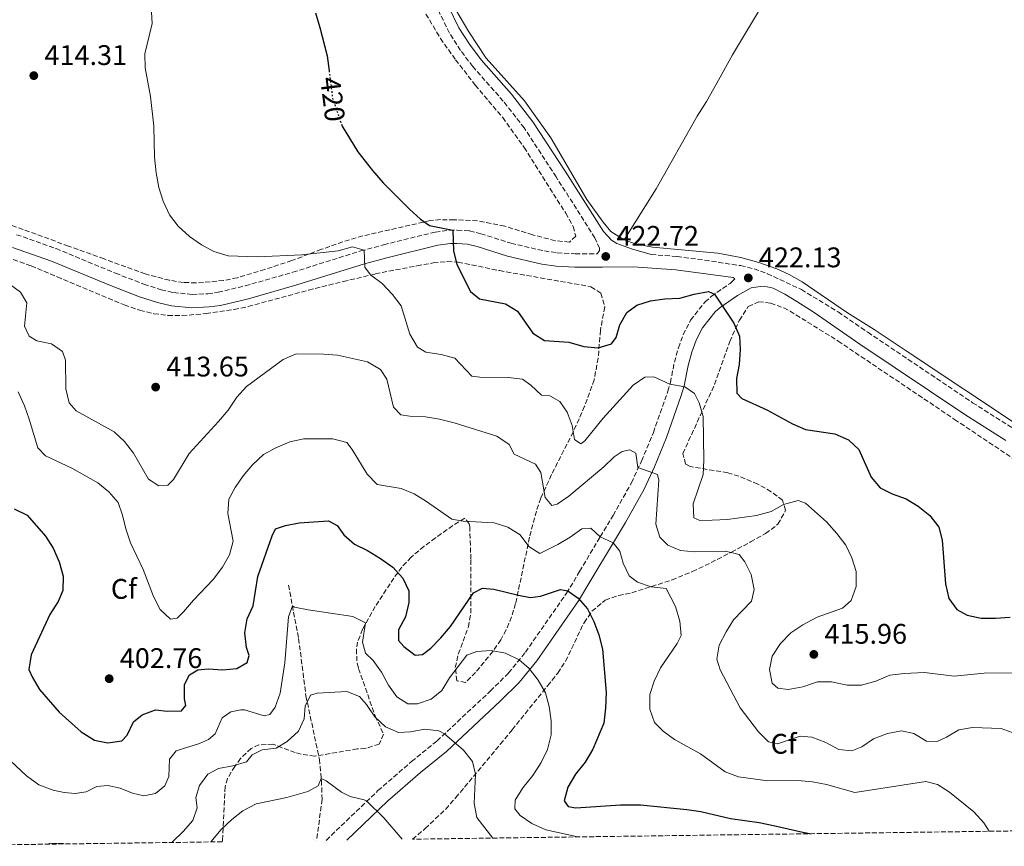
# Model space of a CAD drawing. Units: metres. Extents: x 594304 to 597779, y 4692057 to 4694416.
# Drawn here: x 596597 to 596944, y 4692087 to 4692379 of the extents above; entities that cross this region are included whole.
import ezdxf
from ezdxf.enums import TextEntityAlignment as Align

# ---------------------------------------------------------------- set-up
doc = ezdxf.new("R2010")
doc.units = ezdxf.units.M
doc.header["$MEASUREMENT"] = 0
doc.linetypes.add('DGN Style 3', pattern=[2.435890702152634, 1.739921930109024, -0.6959687720436097])
doc.linetypes.add('DGN Style 5', pattern=[1.217945351076317, 0.5219765790327072, -0.6959687720436097])
for name, color, linetype, lineweight in [('Barranco lineal', 142, 'DGN Style 3', 13), ('Camino', 7, 'DGN Style 3', 0), ('Cota de curva de nivel directora', 7, 'Continuous', 0), ('Cota de punto acotado terreno', 7, 'Continuous', 0), ('Curva de nivel directora', 30, 'Continuous', 30), ('Curva de nivel directora no vista', 30, 'DGN Style 5', 30), ('Curva de nivel intermedia', 30, 'Continuous', 0), ('Etiqueta de zona arbolada', 92, 'Continuous', 0), ('Línea de cambio de uso (parcela vista)', 92, 'Continuous', 0), ('Margen derecho', 7, 'Continuous', 0), ('Punto acotado terreno (símbolo)', 7, 'Continuous', 0), ('Zona arbolada', 92, 'DGN Style 3', 0)]:
    doc.layers.add(name, color=color, linetype=linetype, lineweight=lineweight)
doc.styles.add('Style-Arial', font='arial.ttf')

# ---------------------------------------------------------------- blocks, each defined once
blk = doc.blocks.new('5PATER')
at = {"layer": 'Punto acotado terreno (símbolo)', "linetype": 'Continuous', "lineweight": 0}
h = blk.add_hatch(color=51, dxfattribs=at)
edge = h.paths.add_edge_path()
edge.add_ellipse((0, 0), major_axis=(-0.1095731443231308, -0.1110710700762829), ratio=0.9994222409660317, start_angle=0, end_angle=360)

msp = doc.modelspace()

# ---------------------------------------------------------------- linework, layer by layer
at = {"layer": 'Barranco lineal', "color": 142, "linetype": 'DGN Style 3', "lineweight": 13}
msp.add_polyline3d([(596691.6299999999, 4692179.140000001, 396.3099999999977), (596695.2300000006, 4692160.289999999, 392.9199999999983), (596697.8099999996, 4692140.039999999, 389.8099999999977), (596702.5499999998, 4692117.67, 385.929999999993), (596703.2599999999, 4692110.199999999, 384.8999999999942), (596703.54, 4692103.560000001, 384.4100000000035), (596701.5300000003, 4692089.039999999, 381.6999999999971)], dxfattribs=at)
at = {"layer": 'Camino', "color": 7, "linetype": 'DGN Style 3', "lineweight": 0}
for points in [[(596595.6700000004, 4692302.79, 411.9100000000035), (596609.6200000001, 4692297.88, 412.1499999999942), (596630.5700000004, 4692289.2, 413.0399999999937), (596640.6199999999, 4692285.330000003, 413.050000000003), (596646.6900000006, 4692283.359999999, 413.0800000000017), (596651.0699999994, 4692282.36, 412.9799999999961), (596657.6200000006, 4692281.710000004, 413.0200000000042), (596663.1700000007, 4692281.970000001, 412.8800000000047), (596666.7699999993, 4692282.45, 412.8099999999977), (596676.3899999994, 4692284.739999998, 412.75), (596693.1800000002, 4692289.550000001, 413.429999999993), (596717.1499999979, 4692297.050000003, 414.8600000000007), (596725.2300000003, 4692299.220000001, 415.7500000000001), (596743.4299999992, 4692303.720000001, 419.2100000000063), (596748.4699999974, 4692304.399999999, 419.8300000000018), (596751.2099999998, 4692304.430000001, 420.2100000000065), (596755.5799999974, 4692304.149999999, 420.279999999999), (596759.5699999996, 4692303.109999999, 420.7599999999948), (596770.190000001, 4692299.770000001, 421.6300000000048), (596781.9699999982, 4692297.039999999, 421.979999999996), (596786.5300000003, 4692296.390000001, 422.0899999999966), (596792.8799999983, 4692296.030000002, 422.25), (596800.5899999995, 4692296.010000003, 422.5599999999978), (596801.4400000012, 4692297.2, 423.3999999999943), (596801.469999998, 4692297.989999999, 423.3999999999943), (596799.8000000005, 4692301.640000002, 423.5700000000069), (596786.100000001, 4692323.190000003, 424.199999999997), (596774.8599999981, 4692340.440000001, 424.2200000000013), (596767.4499999986, 4692349.940000001, 424.2299999999959), (596756.6700000004, 4692362.100000002, 424.0200000000041), (596752.39, 4692367.82, 423.9199999999983), (596748.4299999994, 4692373.920000004, 423.7799999999988), (596744.6499999973, 4692381.680000001, 423.5399999999937)], [(596819.6399999999, 4692295.750000002, 422.2899999999936), (596828.7899999986, 4692295.09, 422.100000000006), (596838.5300000017, 4692293.789999999, 421.9700000000012), (596851.260000001, 4692291.86, 421.9700000000012), (596855.9699999985, 4692290.7, 422.2100000000065), (596860.6800000002, 4692289.02, 422.3699999999955), (596872.6900000019, 4692283.430000002, 423.270000000004), (596885.6700000018, 4692275.539999999, 423.6399999999994), (596896.1499999979, 4692268.340000002, 423.800000000003), (596933.1299999991, 4692243.52, 423.6399999999994), (596947.4699999979, 4692234.449999999, 423.3000000000029), (596973.0399999982, 4692218.890000001, 422.2700000000041), (597006.739999998, 4692198.480000001, 421.6499999999942), (597011.1399999991, 4692195.56, 421.6399999999995), (597017.8999999983, 4692190.36, 421.6100000000008), (597025.4499999988, 4692183.34, 421.520000000004), (597040.9499999997, 4692167.969999999, 421.259999999995), (597043.0300000006, 4692165.74, 421.2700000000041), (597068.3900000011, 4692138.52, 421.3800000000046), (597085.3899999995, 4692120.050000001, 420.9799999999961), (597092.0700000006, 4692112.600000003, 420.7499999999999), (597102.5799999981, 4692102.420000002, 420.1799999999931), (597112.4200000018, 4692094.680000002, 419.4900000000052)], [(596704.9699999985, 4692089.090000001, 382.25), (596706.7399999987, 4692090.850000002, 382.4700000000013), (596723.23, 4692106.649999999, 385.800000000003), (596735.0699999996, 4692116.88, 387.8699999999953), (596744.0799999974, 4692124.190000002, 389.5), (596762.8799999976, 4692141.77, 393.0599999999978), (596769.3399999995, 4692148.180000001, 393.8600000000005), (596775.2600000005, 4692155.470000001, 395.6499999999943), (596789.8099999992, 4692176.29, 399.820000000007), (596794.4099999992, 4692184.010000003, 401.5299999999988), (596801.6800000003, 4692196.210000002, 405.0000000000001), (596806.2399999978, 4692203.739999998, 406.8300000000018), (596812.6799999997, 4692215.230000001, 408.949999999997), (596816.2499999992, 4692222.940000002, 410.4700000000012), (596820.4299999991, 4692232.970000001, 412.5800000000019), (596825.5499999998, 4692247.61, 414.5599999999977), (596826.4400000017, 4692250.609999999, 415.1000000000059), (596827.8399999986, 4692257.800000001, 416.0399999999935), (596829.3000000004, 4692262.88, 417.0899999999965), (596830.989999998, 4692267.520000001, 418.0099999999949), (596833.5899999997, 4692272.640000002, 418.570000000007), (596838.6599999992, 4692279.06, 419.5000000000001), (596840.8799999986, 4692281.010000003, 419.8099999999978), (596847.5199999993, 4692285.620000003, 420.9499999999971)]]:
    msp.add_polyline3d(points, dxfattribs=at)
at = {"layer": 'Curva de nivel directora', "color": 30, "linetype": 'Continuous', "lineweight": 30, "flags": 128}
for points, elevation in [([(596701.1399999995, 4692381.07), (596702.7099999987, 4692375.890000002), (596705.3300000007, 4692365.890000002), (596705.980000001, 4692360.640000001)], 420), ([(596710.2999999993, 4692341.840000001), (596710.5799999988, 4692341.029999999), (596716.16, 4692332.070000002), (596721.3500000001, 4692325.49), (596725.0800000007, 4692321.029999999), (596734.2999999986, 4692311.750000001), (596738.2399999992, 4692308.290000001), (596741.4600000001, 4692306.030000002), (596749.69, 4692304.41), (596749.8499999987, 4692297.100000001), (596751.0800000003, 4692292.250000001), (596755.8500000001, 4692282.720000001), (596759.0800000001, 4692280.199999999), (596768.2699999989, 4692278.400000002), (596772.5299999992, 4692275.78), (596777.86, 4692268.04), (596781.9999999995, 4692265.449999999), (596790.5599999981, 4692264.900000001), (596795.909999999, 4692263.310000001), (596800.889999999, 4692262.850000001), (596805.67, 4692264.24), (596807.3299999986, 4692266.510000001), (596808.54, 4692270.980000001), (596811.0099999999, 4692275.320000002), (596814.5999999996, 4692277.970000001), (596819.3799999985, 4692279.430000001), (596824.4299999999, 4692280.100000001), (596829.7599999986, 4692280.390000002), (596834.8599999994, 4692281.830000001), (596839.8599999994, 4692282.74), (596841.9899999995, 4692281.779999999), (596848.8899999995, 4692271.52), (596850.89, 4692266.930000001), (596851.0699999989, 4692262.290000001), (596850.7400000002, 4692257.010000002), (596849.7999999992, 4692252.020000001), (596849.949999999, 4692246.880000002), (596851.6999999991, 4692244.99), (596860.4400000009, 4692240.980000001), (596869.5699999994, 4692236.07), (596874.1799999984, 4692234.109999999), (596884.5400000006, 4692232.470000002), (596889.3199999996, 4692230.400000001), (596892.9999999986, 4692227.010000001), (596897.3399999993, 4692217.260000001), (596900.54, 4692213.420000001), (596904.6699999986, 4692211.330000001), (596909.6199999994, 4692209.609999999), (596913.8899999986, 4692206.970000003), (596918.0300000004, 4692203.730000001), (596921.1500000008, 4692199.620000001), (596922.3699999988, 4692195.039999999), (596923.5400000003, 4692179.660000001), (596924.7200000003, 4692174.480000001), (596927.5299999999, 4692170.53), (596931.2299999992, 4692168.5), (596936.1299999986, 4692167.52), (596941.2099999993, 4692167.440000001), (596946.3500000001, 4692167.79)], 420), ([(596594.7899999997, 4692206.060000001), (596599.3499999995, 4692203.82), (596605.8400000005, 4692196.370000001), (596608.6199999988, 4692192.210000001), (596610.74, 4692187.380000001), (596612.0900000001, 4692182.289999999), (596612.0199999985, 4692177.270000001), (596610.2900000006, 4692173.320000002), (596607.4400000008, 4692168.830000001), (596600.8499999993, 4692154.53), (596599.9599999996, 4692149.41), (596601.2499999994, 4692146.570000002), (596603.7999999997, 4692142.270000001), (596610.6399999993, 4692134.310000001), (596618.5199999984, 4692127.410000001), (596623.2100000001, 4692124.410000001), (596627.9299999987, 4692123.470000001), (596632.8700000005, 4692124.17), (596634.7300000001, 4692126.230000001), (596636.9699999997, 4692130.880000004), (596640.0199999987, 4692133.340000001), (596644.7100000002, 4692135.109999999), (596648.8299999996, 4692134.730000001), (596653.9300000003, 4692134.750000002), (596655.419999999, 4692136.62), (596654.9599999986, 4692139.000000001), (596654.9899999998, 4692144.140000002), (596656.730000001, 4692147.449999999), (596659.6500000001, 4692149.26), (596663.3200000003, 4692149.560000001), (596668.4299999999, 4692149.310000001), (596673.4099999999, 4692149.750000002), (596677.0099999986, 4692151.870000001), (596677.7999999998, 4692154.350000001), (596676.8599999989, 4692157.15), (596676.2399999996, 4692162.330000001), (596677.0499999989, 4692167.26), (596679.1499999999, 4692171.810000001), (596680.8699999988, 4692182.15), (596685.9000000001, 4692196.520000001), (596687.0800000003, 4692199.04), (596690.5299999992, 4692200.160000003), (596695.4299999988, 4692201.140000001), (596705.7799999998, 4692201.850000001), (596708.8699999988, 4692200.24), (596711.2000000002, 4692196.930000001), (596714.9399999996, 4692193.619999999), (596719.5300000006, 4692191.359999999), (596724.1399999997, 4692188.560000001), (596728.449999999, 4692185.45), (596731.9999999985, 4692181.640000001), (596734.1100000008, 4692177.100000001), (596734.1299999986, 4692173.010000001), (596732.9699999986, 4692167.939999999), (596730.4299999995, 4692163.320000002), (596730.5099999999, 4692159.650000001), (596732.3600000006, 4692157.460000001), (596736.4100000008, 4692154.440000001), (596738.959999999, 4692154.720000001), (596741.9200000005, 4692156.960000004), (596745.4400000009, 4692160.51), (596748.8200000006, 4692164.510000001), (596756.9299999997, 4692176.380000002), (596760.1100000005, 4692178.060000001), (596764.1399999983, 4692177.710000002), (596772.8099999984, 4692175.560000001), (596777.0199999996, 4692174.83), (596780.5600000002, 4692175.300000002), (596787.6299999999, 4692177.630000001), (596790.2899999998, 4692177.09), (596793.9100000008, 4692174.58), (596797.1499999996, 4692170.77), (596799.3899999993, 4692166.29), (596801.1699999984, 4692161.570000002), (596802.4899999994, 4692156.54), (596803.7900000003, 4692141.32), (596803.5499999989, 4692135.710000004), (596802.9599999988, 4692130.470000001)], 400), ([(596802.9599999988, 4692130.470000001), (596799.0599999984, 4692121.240000002), (596796.3600000006, 4692116.650000001), (596792.9499999997, 4692112.450000001), (596790.1899999992, 4692107.880000004), (596788.9399999997, 4692103.029999999), (596790.3099999999, 4692101.050000002), (596793.0900000005, 4692100.600000001), (596808.8399999996, 4692101.640000002), (596815.9099999995, 4692101.630000001), (596832.2399999996, 4692099.960000001), (596837.1900000006, 4692099.279999999), (596847.629999999, 4692096.750000001), (596857.7599999988, 4692095.430000001), (596862.8300000003, 4692094.370000001), (596873.1599999992, 4692091.930000001), (596876.0999999985, 4692091.440000001)], 400)]:
    msp.add_lwpolyline(points, dxfattribs=dict(at, elevation=elevation))
at = {"layer": 'Curva de nivel directora no vista', "color": 30, "linetype": 'DGN Style 5', "lineweight": 30, "elevation": 420, "flags": 128}
msp.add_lwpolyline([(596705.980000001, 4692360.640000001), (596707.1999999991, 4692350.92), (596710.2999999993, 4692341.840000001)], dxfattribs=at)
at = {"layer": 'Curva de nivel intermedia', "color": 30, "linetype": 'Continuous', "lineweight": 0, "flags": 128}
for points, elevation in [([(596652.6699999997, 4692305.759999999), (596649.6499999999, 4692309.739999999), (596647.35, 4692314.599999999), (596645.9100000005, 4692319.390000001), (596644.9000000001, 4692324.569999999), (596644.4000000019, 4692330.100000001), (596644.0900000011, 4692341.119999999), (596642.930000001, 4692351.550000001), (596641.0199999999, 4692361.649999999), (596640.9700000008, 4692366.649999999), (596643.480000001, 4692377.34), (596642.900000002, 4692387.52), (596634.9200000003, 4692413.560000001), (596630.7400000005, 4692423.13), (596628.0100000012, 4692427.320000002), (596621.0399999997, 4692435.529999998), (596617.3700000017, 4692439.160000001), (596613.220000001, 4692441.949999998), (596608.6100000021, 4692444.319999999), (596603.4900000013, 4692446), (596599.0700000002, 4692448.499999999), (596595.5499999997, 4692452.050000001)], 415), ([(596947.8200000009, 4692148.189999999), (596937.1500000001, 4692148.070000002), (596926.570000001, 4692147), (596916.1600000019, 4692148.27), (596908.9400000023, 4692148.02), (596903.9000000019, 4692147.430000001), (596898.9500000009, 4692145.270000001), (596893.8800000015, 4692143.830000001), (596888.8700000002, 4692143.9), (596883.3100000013, 4692145.050000001), (596878.3100000012, 4692145.08), (596873.2199999995, 4692143.300000001), (596867.9600000001, 4692142.289999999), (596864.3200000012, 4692142.850000001), (596862.3099999996, 4692144.56), (596861.4800000003, 4692149.4), (596862.380000001, 4692154.079999999), (596865.2700000012, 4692158.609999999), (596868.9400000013, 4692162.369999999), (596873.1500000001, 4692165.099999999), (596878.1900000006, 4692167.79), (596887.1900000017, 4692170.960000001), (596890.1900000012, 4692173.680000001), (596892.0300000008, 4692178.63), (596892.0300000008, 4692183.960000001), (596890.5399999999, 4692188.730000001), (596888.3200000003, 4692193.289999999), (596885.1599999998, 4692197.320000002), (596881.5700000002, 4692201.439999998), (596874.1500000015, 4692208.019999999), (596871.5400000009, 4692209.02), (596866.3600000021, 4692207.58), (596861.980000001, 4692205.109999998), (596856.7999999998, 4692203.760000001), (596846.6100000018, 4692202.350000001), (596841.1700000014, 4692202.029999998), (596836.8399999996, 4692201.979999999), (596834.7499999999, 4692202.909999999), (596834.5300000008, 4692207.830000001), (596838.0100000009, 4692218.189999999), (596838.2500000001, 4692223.189999999), (596837.9600000017, 4692238.609999999), (596836.5500000013, 4692243.41), (596834.9599999998, 4692246.77), (596831.5600000002, 4692249.15), (596826.2699999996, 4692250.050000001), (596820.6300000001, 4692252.59), (596817.4600000007, 4692252.53), (596813.3099999999, 4692249.74), (596802.7000000017, 4692238.079999999), (596796.230000001, 4692230.08), (596794.8600000007, 4692228.939999999), (596792.600000001, 4692230.569999999), (596791.7600000005, 4692235.48), (596790.0599999996, 4692240.220000001), (596787.4199999998, 4692243.909999998), (596783.9400000018, 4692245.949999999), (596781.0000000005, 4692246.180000001), (596777.1500000014, 4692249.680000001), (596774.2700000004, 4692251.810000001), (596769.1600000006, 4692252.36), (596759.2099999996, 4692252.51), (596756.3500000008, 4692252.91), (596750.3899999995, 4692259.249999999), (596745.5400000014, 4692260.489999999), (596740.1700000003, 4692261.380000001), (596737.1200000015, 4692263.08), (596734.4800000017, 4692267.720000001), (596731.4199999997, 4692277.720000001), (596728.3500000007, 4692281.659999998), (596724.7600000009, 4692285.519999999), (596720.5700000002, 4692288.579999999), (596718.5499999995, 4692291.33), (596718.4000000019, 4692297.380000001), (596714.2500000012, 4692298.53), (596709.2199999997, 4692297.079999999), (596696.3200000006, 4692295.699999998), (596680.7600000014, 4692295.029999999), (596670.3400000011, 4692295.28), (596665.2900000018, 4692296.8), (596660.9199999997, 4692299.23), (596656.6500000006, 4692302.119999999), (596652.6699999997, 4692305.759999999)], 415), ([(596593.0700000008, 4692285.49), (596597.0600000006, 4692282.479999999), (596599.24, 4692278.720000001), (596598.5100000014, 4692270.500000001), (596600.1100000016, 4692267.01), (596602.8499999997, 4692265.359999999), (596607.9700000006, 4692264.24), (596611.8500000008, 4692261.52), (596612.9200000014, 4692258.550000002), (596613.030000001, 4692248.380000002), (596614.170000001, 4692243.509999999), (596616.7100000001, 4692240.679999999), (596630.070000002, 4692233.220000001), (596633.7199999999, 4692229.8), (596636.9200000007, 4692225.660000001), (596642.2800000006, 4692216.489999999), (596645.9000000015, 4692214.189999999), (596649.0100000007, 4692214.399999999), (596651.0600000004, 4692216.369999999), (596656.540000001, 4692225.599999998), (596666.9700000006, 4692236.83), (596670.3800000013, 4692240.929999999), (596673.4500000002, 4692245.470000001), (596676.7800000006, 4692249.189999999), (596689.7400000002, 4692258.75), (596694.3200000002, 4692260.789999999), (596703.9900000016, 4692260.689999999), (596708.9699999995, 4692260.289999999), (596719.5500000007, 4692257.880000001), (596724.0800000015, 4692255.239999999), (596726.4100000005, 4692251.810000001), (596728.6800000014, 4692241.890000001), (596731.3000000011, 4692239.279999999), (596734.5100000009, 4692238.789999999), (596740.0099999994, 4692238.550000001), (596744.9500000014, 4692237.659999999), (596750.07, 4692236.369999999), (596765.2100000011, 4692231.74), (596769.4800000002, 4692228.759999999), (596771.2999999997, 4692225.399999999), (596778.8600000013, 4692221.77), (596780.7099999998, 4692218.939999999), (596782.2800000012, 4692210.039999999), (596784.6500000004, 4692207.259999999), (596786.4600000009, 4692207.75), (596790.5800000003, 4692210.58), (596802.9200000009, 4692220.869999998), (596806.5599999997, 4692224.369999999), (596809.4400000009, 4692226.310000001), (596812.1500000021, 4692226.859999998), (596814.2400000021, 4692225.67), (596814.9700000007, 4692220.63), (596821.8700000007, 4692218.189999999), (596822.3300000011, 4692216.21), (596821.2500000015, 4692200.630000001), (596822.72, 4692196.009999999), (596825.5699999998, 4692193.189999998), (596830, 4692191.42), (596834.970000001, 4692190.92), (596845.8800000009, 4692191.08), (596850.7300000013, 4692189.9), (596852.7499999997, 4692187.399999999), (596854.9500000014, 4692182.91), (596856.0199999998, 4692177.66), (596855.070000002, 4692173.449999999), (596848.7400000021, 4692166.890000001), (596846.1200000001, 4692162.640000001), (596843.6900000006, 4692157.970000001), (596842.7800000008, 4692153.04), (596844.0100000001, 4692149.230000001), (596851.070000001, 4692135.86), (596857.5300000008, 4692127.409999999), (596861.0700000012, 4692123.890000001), (596864.2400000007, 4692123.16), (596872.2500000016, 4692125.890000002), (596876.370000001, 4692125.46), (596881.320000002, 4692123.649999999), (596885.8900000007, 4692121.15), (596890.4400000017, 4692120.640000001), (596893.9700000009, 4692122.069999999), (596898.0900000003, 4692124.970000001), (596903.1300000007, 4692126.84), (596908.0500000003, 4692127.749999999), (596912.3799999999, 4692126.77), (596916.8700000005, 4692124.140000001), (596920.5499999995, 4692123.96)], 410.0000000000001), ([(596596.2500000015, 4692247.359999999), (596598.470000001, 4692242.449999999), (596600.1600000008, 4692237.739999999), (596603.1300000014, 4692227.619999999), (596605.9299999998, 4692224.710000001), (596615.2100000003, 4692220.430000001), (596624.3400000011, 4692215.23), (596628.1800000012, 4692212.029999998), (596631.5200000004, 4692208.310000001), (596633.1100000018, 4692203.869999997), (596634.2000000004, 4692198.99), (596635.8600000012, 4692194.08), (596640.2900000013, 4692184.609999999), (596643.9400000013, 4692175.09), (596646.2900000005, 4692170.579999999), (596649.9500000017, 4692167.159999999), (596652.3800000013, 4692167.49)], 405.0000000000001), ([(596652.3800000013, 4692167.49), (596654.5600000008, 4692169.67), (596658.060000001, 4692173.82), (596665.1100000007, 4692181.17), (596668.4000000008, 4692185.439999999), (596670.8600000018, 4692189.8), (596672.1000000001, 4692194.659999998), (596670.2200000003, 4692204.449999999), (596670.6100000015, 4692209.440000001), (596672.7999999997, 4692213.609999998), (596675.6100000016, 4692217.75), (596678.8800000016, 4692221.529999998), (596682.790000001, 4692225.180000001), (596687.1400000006, 4692227.640000001), (596692.1299999995, 4692229.65), (596697.0100000012, 4692230.739999999), (596707.2999999998, 4692230.730000001), (596712.2000000015, 4692229.439999999), (596714.1700000007, 4692226.960000002), (596719.4600000014, 4692218.279999998), (596722.9600000016, 4692214.680000001), (596731.4100000006, 4692213.26), (596736.0100000007, 4692211.310000001), (596740.3300000012, 4692208.67), (596749.3099999999, 4692202.390000001), (596753.2999999998, 4692201.699999999), (596764.2499999999, 4692201.09), (596769.030000001, 4692199.63), (596773.4700000001, 4692196.880000001), (596776.4500000018, 4692192.83), (596780.3299999998, 4692190.32), (596786.6900000012, 4692193.470000001), (596791.0800000011, 4692196.02), (596795.1500000014, 4692198.970000001), (596798.3900000001, 4692199.220000001), (596801.6800000003, 4692196.21), (596806.2500000012, 4692194.09), (596808.5700000013, 4692191.140000001), (596809.7500000015, 4692186.909999999), (596811.9100000008, 4692182.390000001), (596814.8800000013, 4692180.220000001), (596819.610000001, 4692178.599999999), (596824.9400000018, 4692177.949999998), (596828.29, 4692171.599999999), (596829.780000001, 4692166.41), (596830.2300000002, 4692161.359999999), (596828.7900000007, 4692158.569999999), (596823.0000000016, 4692149.990000002), (596820.7199999995, 4692145.289999999), (596819.2100000008, 4692140.519999999), (596819.1300000004, 4692135.34), (596820.8400000002, 4692130.719999999), (596823.86, 4692127.59), (596827.880000001, 4692124.630000001), (596837.0300000019, 4692119.59), (596845.8200000006, 4692113.220000001), (596850.5200000012, 4692111.519999999), (596860.85, 4692110.06), (596871.4100000013, 4692110.17), (596876.6100000002, 4692109.749999999), (596881.520000001, 4692108.800000001), (596891.5800000015, 4692105.939999999), (596916.6600000003, 4692109.850000001), (596920.7000000015, 4692108.77), (596924.9300000004, 4692106.109999999), (596933.5600000004, 4692099.189999999), (596937.1100000021, 4692095.289999999), (596938.9900000019, 4692092.300000001)], 405.0000000000001), ([(596591.6500000015, 4692118.96), (596599.1300000004, 4692111.81), (596603.4900000013, 4692108.74), (596608.600000001, 4692106.829999999), (596612.4900000001, 4692105.939999999), (596616.3000000011, 4692105.67), (596620.2000000015, 4692106.230000001), (596623.9499999998, 4692108.039999999), (596627.9300000007, 4692108.460000001), (596632.2300000011, 4692107.470000001), (596636.5400000006, 4692105.789999999), (596640.5599999995, 4692104.76), (596644.6699999999, 4692105.640000001), (596648.0300000017, 4692108.340000001), (596649.3799999995, 4692111.609999998), (596649.6900000002, 4692117.730000001), (596651.940000001, 4692120.67), (596660.2200000001, 4692123.249999999), (596663.4200000009, 4692124.669999998), (596665.7900000003, 4692126.630000001), (596668.2100000009, 4692132.369999999), (596671.3400000002, 4692134.480000001), (596674.7900000013, 4692135.109999999), (596676.11, 4692135.09), (596683.0900000005, 4692133.050000001), (596685.0199999994, 4692133.459999999), (596686.8900000004, 4692136.140000001), (596688.7099999997, 4692141.079999999), (596690.3200000013, 4692151.679999999), (596691.5900000009, 4692167.990000002), (596693.0199999993, 4692171.84), (596693.7900000003, 4692171.359999999), (596698.5700000013, 4692170.449999999), (596714.3400000005, 4692168.060000001), (596718.8600000001, 4692165.869999999), (596717.7300000014, 4692159.03), (596718.8500000011, 4692155.140000001), (596721.510000001, 4692152.499999999), (596724.4900000006, 4692148.489999999), (596726.9300000013, 4692143.84), (596729.8400000016, 4692139.789999999), (596733.7500000009, 4692137.310000001), (596737.2100000009, 4692137.310000001), (596742.0000000009, 4692138.92), (596745.7800000006, 4692142.009999999), (596748.5000000009, 4692146.470000001), (596754.5700000017, 4692154.460000001), (596758.1500000001, 4692155.78), (596763.1400000014, 4692156.140000001), (596768.2599999999, 4692155.119999998), (596773.1000000013, 4692152.82), (596776.5999999993, 4692149.74), (596779.8200000002, 4692145.659999999), (596782.3600000016, 4692141.189999999), (596783.7000000004, 4692136.359999998), (596784.3399999997, 4692131.32), (596784.3600000021, 4692126.31), (596783.1200000015, 4692121.170000001), (596780.7800000013, 4692116.529999998), (596777.9000000001, 4692112.009999999), (596774.4000000021, 4692107.67), (596771.6100000005, 4692103.32), (596771.5800000014, 4692100.17), (596773.4000000008, 4692097.84), (596777.5500000014, 4692095.05), (596782.4900000013, 4692092.819999999), (596793.8000000012, 4692090.31)], 395.0000000000001), ([(596650.4200000011, 4692088.34), (596650.6500000014, 4692088.539999999), (596654.4600000001, 4692092.249999999), (596657.8399999996, 4692096.099999999), (596659.4300000012, 4692100.529999998), (596658.9600000017, 4692104.239999999), (596660.2500000015, 4692108.41), (596663.1799999995, 4692112.46), (596666.9300000002, 4692114.500000001), (596672.0199999998, 4692115.380000002), (596676.8000000007, 4692116.84), (596678.8600000015, 4692119.3), (596682.3399999995, 4692120.980000001), (596687.3000000016, 4692121.650000001), (596691.2199999999, 4692123.980000001), (596695.1200000002, 4692127.61), (596697.2300000002, 4692131.96), (596697.4800000006, 4692136.42), (596699.3899999994, 4692140.33), (596701.8000000012, 4692141.01), (596712.2199999995, 4692141.56), (596716.7400000012, 4692139.84), (596719.2300000011, 4692137.050000002), (596722.1400000014, 4692132.63), (596725.8499999995, 4692129.17), (596730.4500000017, 4692127.189999999), (596734.7000000009, 4692127.409999999), (596739.7900000004, 4692128.33), (596744.7100000001, 4692127.720000001), (596746.7300000006, 4692126.67), (596753.4100000015, 4692120.939999998), (596756.6100000001, 4692116.869999997), (596757.7000000009, 4692112.470000001), (596757.2100000014, 4692102.130000001), (596758.1400000012, 4692097.210000002), (596763.7800000005, 4692089.9)], 390), ([(596920.5499999995, 4692123.96), (596923.8999999999, 4692125.509999999), (596928.2899999998, 4692128.109999998), (596933.1200000001, 4692128.899999999), (596943.2099999997, 4692128.59), (596948.3300000007, 4692126.649999999), (596956.7900000006, 4692121.019999999), (596965.8400000009, 4692115.640000001), (596970.3499999993, 4692113.499999999), (596980.1300000004, 4692109.92), (596984.0100000007, 4692106.749999999), (596986.1800000012, 4692098.699999998), (596986.76, 4692093.600000001), (596986.7100000008, 4692092.96)], 410.0000000000001), ([(596664.190000002, 4692088.529999998), (596667.8300000009, 4692092.869999998), (596671.5900000005, 4692096.460000001), (596675.5600000002, 4692099.5), (596680.2200000006, 4692102.009999998), (596691.1000000014, 4692104.21), (596698.4300000005, 4692106.279999999), (596702.17, 4692108.390000001), (596703.1900000015, 4692110.949999999), (596704.9300000004, 4692110.109999998), (596710.3399999996, 4692106.140000002), (596713.4700000011, 4692104.579999999), (596718.3700000006, 4692103.390000001), (596719.2800000003, 4692102.869999999), (596725.3300000011, 4692097.010000001), (596731.7400000015, 4692089.46)], 385), ([(596606.6699999997, 4692087.739999999), (596607.49, 4692088.060000001), (596612.1200000013, 4692087.980000001), (596612.4800000011, 4692087.819999999)], 390)]:
    msp.add_lwpolyline(points, dxfattribs=dict(at, elevation=elevation))
at = {"layer": 'Línea de cambio de uso (parcela vista)', "color": 92, "linetype": 'Continuous', "lineweight": 0}
for points in [[(596810.1100000005, 4692301, 423.6000000000058), (596821.4699999997, 4692318.980000001, 423.9400000000023), (596835.8899999997, 4692344.609999999, 423.8000000000029), (596839.1500000004, 4692349.730000001, 423.6300000000047), (596842.7999999998, 4692356.279999999, 423.6000000000058), (596848.4199999999, 4692366.27, 423.2700000000041), (596866.9299999997, 4692397.24, 421.8099999999977), (596878.1299999999, 4692416.810000001, 421.0200000000041), (596883.9199999999, 4692428.640000001, 420.1499999999942), (596889.7199999997, 4692435.970000001, 418.6600000000035), (596901.8899999997, 4692451.82, 417.1100000000006), (596911.7599999999, 4692464.109999999, 416.4199999999983), (596922.2999999998, 4692478, 416.4700000000012)], [(596810.1100000005, 4692301, 423.6000000000058), (596805.4100000003, 4692303.92, 423.5599999999977), (596802.7100000001, 4692307.180000001, 423.6000000000058), (596796.9400000004, 4692315.25, 423.7700000000041), (596784.2400000002, 4692336.980000001, 424.0800000000018), (596774.9299999997, 4692350.060000001, 424.0800000000018), (596761.4000000004, 4692365.100000001, 423.9799999999959), (596755.2400000002, 4692374.369999999, 423.9400000000023), (596749.1399999997, 4692384.720000001, 423.7700000000041)], [(596951.0300000003, 4692234.26, 423.0800000000018), (596909.3399999999, 4692262, 424.2200000000012), (596898.4199999999, 4692269.350000001, 424.2200000000012), (596888.9800000006, 4692275.17, 424.25), (596873.0099999999, 4692286.199999999, 423.9799999999959), (596868.3099999996, 4692288.779999999, 423.7299999999959), (596864, 4692290.77, 423.4600000000065), (596857.6399999997, 4692293.02, 423.1499999999942), (596851.25, 4692294.75, 423.0099999999948), (596843.2400000002, 4692296.25, 422.9700000000012), (596820.1399999997, 4692298.41, 423.3500000000058), (596813.9699999997, 4692299.619999999, 423.4900000000052), (596810.1100000005, 4692301, 423.6000000000058)]]:
    msp.add_polyline3d(points, dxfattribs=at)
at = {"layer": 'Margen derecho', "color": 7, "linetype": 'Continuous', "lineweight": 0}
for points in [[(596819.6399999999, 4692295.750000002, 422.2899999999936), (596812.6700000007, 4692297.780000002, 423.1600000000035), (596807.5599999988, 4692299.690000002, 423.1199999999955), (596805.6799999991, 4692300.88, 423.3000000000029), (596802.8099999991, 4692303.970000001, 423.5700000000069), (596789.2800000017, 4692325.239999998, 424.199999999997), (596777.9400000004, 4692342.640000002, 424.2200000000013), (596770.3599999987, 4692352.359999999, 424.2299999999959), (596759.6000000008, 4692364.49, 424.0200000000041), (596755.489999998, 4692369.980000002, 423.9199999999983), (596751.7300000007, 4692375.789999999, 423.7799999999988), (596748.0799999984, 4692383.29, 423.5399999999937), (596733.5699999998, 4692415.170000004, 423.4700000000013), (596716.7199999989, 4692458.38, 423.1600000000035), (596702.4600000005, 4692491.420000002, 423.3399999999965), (596693.7500000001, 4692514.07, 422.7400000000052), (596684.159999999, 4692546.430000001, 421.9199999999983), (596680.6599999986, 4692555.250000002, 421.8099999999978), (596676.2899999989, 4692564.95, 421.6000000000059), (596653.0000000005, 4692611.760000002, 420.9100000000037), (596644.9899999974, 4692628.830000004, 420.3600000000006), (596636.7499999985, 4692644.660000001, 419.8399999999965), (596630.4499999997, 4692657.350000002, 419.0099999999949), (596625.0576225569, 4692667.102655664, 418.7690252913281)], [(596594.2699999989, 4692298.290000001, 411.9100000000035), (596607.9400000015, 4692293.489999999, 412.1499999999942), (596628.8200000003, 4692284.830000003, 413.0399999999937), (596639.0500000007, 4692280.890000002, 413.050000000003), (596645.4400000012, 4692278.82, 413.0800000000017), (596650.3099999971, 4692277.710000001, 412.9799999999961), (596657.4999999999, 4692276.989999999, 413.0200000000042), (596663.6000000021, 4692277.280000002, 412.8800000000047), (596667.6299999976, 4692277.820000002, 412.8099999999977), (596677.5799999986, 4692280.190000002, 412.75), (596694.5300000003, 4692285.040000001, 413.429999999993), (596718.4699999989, 4692292.530000003, 414.8600000000007), (596726.3999999971, 4692294.670000002, 415.7500000000001), (596744.3099999976, 4692299.090000001, 419.2100000000063), (596748.809999997, 4692299.690000002, 419.8300000000018), (596751.0899999992, 4692299.719999999, 420.2100000000065), (596754.8299999987, 4692299.480000002, 420.279999999999), (596758.2699999987, 4692298.59, 420.7599999999948), (596768.9499999983, 4692295.220000001, 421.6300000000048), (596781.100000001, 4692292.399999999, 421.979999999996), (596786.0699999998, 4692291.699999999, 422.0899999999966), (596792.7399999973, 4692291.320000002, 422.25), (596802.5299999998, 4692291.29, 422.6300000000048), (596813.359999999, 4692291.480000001, 422.429999999993), (596828.3099999981, 4692290.399999999, 422.100000000006), (596848.6000000011, 4692287.710000002, 421.8099999999978), (596849.16, 4692287.230000001, 421.5399999999935), (596847.5199999993, 4692285.620000003, 420.9499999999971)], [(596712.2300000006, 4692089.190000001, 382.8800000000047), (596726.5899999995, 4692102.960000004, 385.800000000003), (596738.2800000015, 4692113.050000003, 387.8699999999953), (596747.3699999999, 4692120.420000002, 389.5), (596766.3399999999, 4692138.180000001, 393.0599999999978), (596773.0499999998, 4692144.820000002, 393.8600000000005), (596779.2500000002, 4692152.460000001, 395.6499999999943), (596794.0100000014, 4692173.570000002, 399.820000000007), (596798.6999999986, 4692181.449999999, 401.5299999999988), (596805.9699999974, 4692193.640000002, 405.0000000000001), (596810.5499999995, 4692201.230000001, 406.8300000000018), (596817.1299999976, 4692212.949999999, 408.949999999997), (596820.8299999969, 4692220.930000001, 410.4700000000012), (596825.1000000006, 4692231.190000003, 412.5800000000019), (596830.2999999997, 4692246.07, 414.5599999999977), (596831.3000000009, 4692249.420000004, 415.1000000000059), (596832.699999998, 4692256.63, 416.0399999999935), (596834.0500000002, 4692261.340000001, 417.0899999999965), (596835.5799999969, 4692265.530000002, 418.0099999999949), (596837.8200000009, 4692269.940000002, 418.570000000007), (596842.3000000003, 4692275.61, 419.5000000000001), (596843.9699999976, 4692277.07, 419.8099999999978), (596850.1499999979, 4692281.359999999, 420.9499999999971), (596854.9299999991, 4692283.980000001, 421.9199999999983), (596858.2100000002, 4692284.5, 422.5099999999948), (596860.6299999988, 4692284.390000002, 422.8500000000058), (596862.6799999984, 4692283.920000004, 422.8899999999995), (596866.8500000016, 4692281.830000003, 423.029999999999), (596871.1200000006, 4692279.220000001, 423.25), (596876.8599999984, 4692275.539999999, 423.5500000000029), (596893.3399999985, 4692264.210000001, 423.800000000003), (596930.3999999977, 4692239.330000003, 423.6399999999994), (596944.8399999992, 4692230.2, 423.3000000000029)]]:
    msp.add_polyline3d(points, dxfattribs=at)
at = {"layer": 'Zona arbolada', "color": 92, "linetype": 'DGN Style 3', "lineweight": 0}
for points in [[(596740.1500000004, 4692380.640000001, 424.070000000007), (596745.29, 4692372.050000001, 424.1399999999995), (596750.6100000005, 4692364.529999999, 424.2100000000065), (596757.5700000003, 4692355.539999999, 424.3099999999977), (596767.2599999999, 4692344.09, 424.6199999999953), (596774.8200000003, 4692333.57, 424.7200000000012), (596789.4900000002, 4692310.359999999, 424.7299999999959), (596792.1100000005, 4692305.680000001, 424.7299999999959), (596793.04, 4692302.300000001, 424.5899999999965), (596790.7800000003, 4692300.199999999, 424.3800000000047), (596785.7999999998, 4692300.67, 424.3999999999942), (596777.8099999996, 4692302.76, 424.0299999999989), (596767.9500000002, 4692305.76, 423.7599999999948), (596758.3099999996, 4692307.66, 423.6900000000023), (596750.1399999997, 4692308.050000001, 423.3399999999965), (596745.2100000001, 4692308.09, 422.4100000000035), (596741.6299999999, 4692307.75, 421.679999999993), (596717.8899999997, 4692302.369999999, 418.8399999999965), (596710.7800000003, 4692300.279999999, 418.1499999999942), (596703.2699999996, 4692297.630000001, 416.9100000000035), (596692.79, 4692293.640000001, 416.4199999999983), (596683.2800000003, 4692290.550000001, 416.320000000007), (596673.6200000001, 4692287.609999999, 415.8000000000029), (596668.7199999997, 4692286.640000001, 415.570000000007), (596664.0199999996, 4692286.119999999, 415.3800000000047), (596659.0099999999, 4692285.800000001, 415.3399999999965), (596654.54, 4692285.949999999, 415.3099999999977), (596649.5999999996, 4692286.689999999, 415.0899999999965), (596641.0499999998, 4692288.949999999, 414.9600000000065), (596626.5499999998, 4692294.220000001, 414.8999999999942), (596613.9800000006, 4692298.789999999, 413.929999999993), (596593.9000000004, 4692306.039999999, 413.6499999999942)], [(596740.1500000004, 4692380.640000001, 424.070000000007), (596745.29, 4692372.050000001, 424.1399999999995)], [(596745.29, 4692372.050000001, 424.1399999999995), (596750.6100000005, 4692364.529999999, 424.2100000000065), (596757.5700000003, 4692355.539999999, 424.3099999999977), (596767.2599999999, 4692344.09, 424.6199999999953), (596774.8200000003, 4692333.57, 424.7200000000012), (596789.4900000002, 4692310.359999999, 424.7299999999959), (596792.1100000005, 4692305.680000001, 424.7299999999959), (596793.04, 4692302.300000001, 424.5899999999965), (596790.7800000003, 4692300.199999999, 424.3800000000047), (596785.7999999998, 4692300.67, 424.3999999999942), (596777.8099999996, 4692302.76, 424.0299999999989), (596767.9500000002, 4692305.76, 423.7599999999948), (596758.3099999996, 4692307.66, 423.6900000000023), (596750.1399999997, 4692308.050000001, 423.3399999999965), (596745.2100000001, 4692308.09, 422.4100000000035), (596741.6299999999, 4692307.75, 421.679999999993), (596717.8899999997, 4692302.369999999, 418.8399999999965), (596710.7800000003, 4692300.279999999, 418.1499999999942), (596703.2699999996, 4692297.630000001, 416.9100000000035), (596692.79, 4692293.640000001, 416.4199999999983), (596683.2800000003, 4692290.550000001, 416.320000000007), (596673.6200000001, 4692287.609999999, 415.8000000000029), (596668.7199999997, 4692286.640000001, 415.570000000007), (596664.0199999996, 4692286.119999999, 415.3800000000047), (596659.0099999999, 4692285.800000001, 415.3399999999965), (596654.54, 4692285.949999999, 415.3099999999977), (596649.5999999996, 4692286.689999999, 415.0899999999965), (596641.0499999998, 4692288.949999999, 414.9600000000065), (596626.5499999998, 4692294.220000001, 414.8999999999942), (596613.9800000006, 4692298.789999999, 413.929999999993), (596593.9000000004, 4692306.039999999, 413.6499999999942)], [(596592.1900000004, 4692294.84, 412.7700000000041), (596600.7999999998, 4692291.75, 413.179999999993), (596610.0099999999, 4692287.91, 413.9700000000012), (596633.6399999997, 4692278.02, 414.2200000000012), (596639.1799999997, 4692276.119999999, 414.2200000000012), (596644.1200000001, 4692274.92, 414.4100000000035), (596649.0999999996, 4692274.32, 414.7799999999988), (596654.0999999996, 4692274.24, 415.1300000000047), (596662.5599999996, 4692274.949999999, 415.2899999999936), (596672.4699999997, 4692276.41, 415.1999999999971), (596677.3799999999, 4692277.439999999, 415.179999999993), (596698.7300000006, 4692283.210000001, 415.570000000007), (596710.9800000006, 4692286.26, 416.3699999999953), (596722.29, 4692288.949999999, 417.3300000000018), (596737, 4692291.810000001, 417.8800000000047), (596742.7400000002, 4692292.82, 418.6499999999942), (596747.6699999999, 4692293.33, 419.5500000000029), (596751.5199999996, 4692293.15, 420.1699999999983), (596766.0999999996, 4692290.100000001, 421.9600000000065), (596798.4000000004, 4692284.42, 423.2299999999959), (596801.8799999999, 4692282.15, 423.2899999999936), (596803.2699999996, 4692277.289999999, 423.1600000000035), (596801.75, 4692269.07, 422.320000000007), (596800.9500000002, 4692259.25, 420.5200000000041), (596799.5300000003, 4692251.609999999, 419.1300000000047), (596796.1500000004, 4692242.279999999, 417.7100000000065), (596792.1500000004, 4692233.220000001, 416.320000000007), (596784.4900000002, 4692218.15, 413.9799999999959), (596780.6799999997, 4692209.800000001, 412.070000000007), (596779.1399999997, 4692205.25, 410.679999999993), (596776.7300000006, 4692196.050000001, 407.5899999999965), (596771.8200000003, 4692172.609999999, 400.1699999999983), (596770.4100000003, 4692167.970000001, 399.1399999999995), (596768.4699999997, 4692163.41, 398.4700000000012), (596766.5700000003, 4692159.890000001, 397.9600000000065), (596763.7800000003, 4692155.730000001, 397.1699999999983), (596757.7000000002, 4692148.369999999, 396.0899999999965), (596754.1500000004, 4692144.789999999, 396.1499999999942), (596751.0899999999, 4692145.390000001, 396.1600000000035), (596750.5300000003, 4692150.09, 396.6999999999971), (596751.5800000001, 4692154.82, 397.7899999999936), (596755.1399999997, 4692164.41, 400.5), (596756, 4692169.300000001, 401.570000000007), (596756.0099999999, 4692188.279999999, 404.4600000000065), (596755.6100000005, 4692199.75, 405.75), (596755.4500000002, 4692200.800000001, 405.8500000000058), (596753.8399999999, 4692202.720000001, 406.2599999999948), (596749.6299999999, 4692200.189999999, 406.1999999999971), (596743.5599999996, 4692195.779999999, 405.7599999999948), (596739.5099999999, 4692192.84, 405.3800000000047), (596734.8899999997, 4692189.02, 404.5299999999988), (596731.6399999997, 4692185.5, 403.1399999999995), (596728.8200000003, 4692181.66, 401.5099999999948), (596722.2800000003, 4692171.640000001, 398.7200000000012), (596717.7999999998, 4692163.560000001, 397.3999999999942), (596716.0499999998, 4692159.050000001, 395.929999999993), (596715.5999999996, 4692156.550000001, 395.1900000000023), (596715.8499999996, 4692151.65, 394.1499999999942), (596716.3700000001, 4692149.710000001, 393.8099999999977), (596722.2300000006, 4692133.02, 391.5200000000041), (596725.2100000001, 4692126.550000001, 391.179999999993), (596723.6500000004, 4692123.08, 390.5500000000029), (596718.79, 4692121.5, 390.3600000000006), (596715.9199999999, 4692121.33, 390.3500000000058), (596700.9299999997, 4692118.810000001, 390.6199999999953), (596696.1200000001, 4692119.49, 391.7599999999948), (596694, 4692120.109999999, 392.2100000000065), (596686.1399999997, 4692123, 392.6999999999971), (596681.2199999997, 4692122.789999999, 392.6399999999995), (596678.4800000006, 4692121.470000001, 392.5599999999977), (596674.75, 4692118.02, 392.3899999999995), (596672.7400000002, 4692115.17, 391.9400000000023), (596670.0800000001, 4692110.91, 390.7899999999936), (596669.29, 4692108.01, 390), (596668.3899999997, 4692089.17, 384.8099999999977), (596668.25, 4692088.59, 384.6900000000023), (596552.5899999999, 4692087, 385.8300000000018)], [(596592.1900000004, 4692294.84, 412.7700000000041), (596600.7999999998, 4692291.75, 413.179999999993), (596610.0099999999, 4692287.91, 413.9700000000012), (596633.6399999997, 4692278.02, 414.2200000000012), (596639.1799999997, 4692276.119999999, 414.2200000000012), (596644.1200000001, 4692274.92, 414.4100000000035), (596649.0999999996, 4692274.32, 414.7799999999988), (596654.0999999996, 4692274.24, 415.1300000000047), (596662.5599999996, 4692274.949999999, 415.2899999999936), (596672.4699999997, 4692276.41, 415.1999999999971), (596677.3799999999, 4692277.439999999, 415.179999999993), (596698.7300000006, 4692283.210000001, 415.570000000007), (596710.9800000006, 4692286.26, 416.3699999999953), (596722.29, 4692288.949999999, 417.3300000000018), (596737, 4692291.810000001, 417.8800000000047), (596742.7400000002, 4692292.82, 418.6499999999942), (596747.6699999999, 4692293.33, 419.5500000000029), (596751.5199999996, 4692293.15, 420.1699999999983), (596766.0999999996, 4692290.100000001, 421.9600000000065), (596798.4000000004, 4692284.42, 423.2299999999959), (596801.8799999999, 4692282.15, 423.2899999999936), (596803.2699999996, 4692277.289999999, 423.1600000000035), (596801.75, 4692269.07, 422.320000000007), (596800.9500000002, 4692259.25, 420.5200000000041), (596799.5300000003, 4692251.609999999, 419.1300000000047), (596796.1500000004, 4692242.279999999, 417.7100000000065), (596792.1500000004, 4692233.220000001, 416.320000000007), (596784.4900000002, 4692218.15, 413.9799999999959), (596780.6799999997, 4692209.800000001, 412.070000000007), (596779.1399999997, 4692205.25, 410.679999999993), (596776.7300000006, 4692196.050000001, 407.5899999999965), (596771.8200000003, 4692172.609999999, 400.1699999999983), (596770.4100000003, 4692167.970000001, 399.1399999999995), (596768.4699999997, 4692163.41, 398.4700000000012), (596766.5700000003, 4692159.890000001, 397.9600000000065), (596763.7800000003, 4692155.730000001, 397.1699999999983), (596757.7000000002, 4692148.369999999, 396.0899999999965), (596754.1500000004, 4692144.789999999, 396.1499999999942), (596751.0899999999, 4692145.390000001, 396.1600000000035), (596750.5300000003, 4692150.09, 396.6999999999971), (596751.5800000001, 4692154.82, 397.7899999999936), (596755.1399999997, 4692164.41, 400.5), (596756, 4692169.300000001, 401.570000000007), (596756.0099999999, 4692188.279999999, 404.4600000000065), (596755.6100000005, 4692199.75, 405.75), (596755.4500000002, 4692200.800000001, 405.8500000000058), (596753.8399999999, 4692202.720000001, 406.2599999999948), (596749.6299999999, 4692200.189999999, 406.1999999999971), (596743.5599999996, 4692195.779999999, 405.7599999999948), (596739.5099999999, 4692192.84, 405.3800000000047), (596734.8899999997, 4692189.02, 404.5299999999988), (596731.6399999997, 4692185.5, 403.1399999999995), (596728.8200000003, 4692181.66, 401.5099999999948), (596722.2800000003, 4692171.640000001, 398.7200000000012), (596717.7999999998, 4692163.560000001, 397.3999999999942), (596716.0499999998, 4692159.050000001, 395.929999999993), (596715.5999999996, 4692156.550000001, 395.1900000000023), (596715.8499999996, 4692151.65, 394.1499999999942), (596716.3700000001, 4692149.710000001, 393.8099999999977), (596722.2300000006, 4692133.02, 391.5200000000041), (596725.2100000001, 4692126.550000001, 391.179999999993), (596723.6500000004, 4692123.08, 390.5500000000029), (596718.79, 4692121.5, 390.3600000000006), (596715.9199999999, 4692121.33, 390.3500000000058), (596700.9299999997, 4692118.810000001, 390.6199999999953), (596696.1200000001, 4692119.49, 391.7599999999948), (596694, 4692120.109999999, 392.2100000000065), (596686.1399999997, 4692123, 392.6999999999971), (596681.2199999997, 4692122.789999999, 392.6399999999995), (596678.4800000006, 4692121.470000001, 392.5599999999977), (596674.75, 4692118.02, 392.3899999999995), (596672.7400000002, 4692115.17, 391.9400000000023), (596670.0800000001, 4692110.91, 390.7899999999936), (596669.29, 4692108.01, 390), (596668.3899999997, 4692089.17, 384.8099999999977), (596668.25, 4692088.59, 384.6900000000023)], [(597079.5800000001, 4692094.230000001, 421.9499999999971), (596735.3700000001, 4692089.51, 389.429999999993), (596739.9299999997, 4692093.289999999, 389.6399999999995), (596747.1399999997, 4692100.100000001, 390), (596750.6900000004, 4692104.16, 390.6600000000035), (596766.4100000003, 4692122.980000001, 396.1900000000023), (596770.5800000001, 4692128.100000001, 396.8899999999995), (596783.0999999996, 4692143.65, 398.0299999999988), (596786.7000000002, 4692148.140000001, 398.7599999999948), (596789.4400000004, 4692152.300000001, 399.5800000000018), (596795.9800000006, 4692165.9, 402.0599999999977), (596798.7699999996, 4692169.92, 402.8899999999995), (596803.4400000004, 4692173.869999999, 403.8800000000047), (596808.1500000004, 4692175.460000001, 404.6900000000023), (596812.8200000003, 4692176.460000001, 405.4799999999959), (596827.0199999996, 4692180.99, 407.4700000000012), (596834.25, 4692183.960000001, 408.820000000007), (596838.6600000003, 4692186.029999999, 409.9600000000065), (596847.9600000001, 4692190.76, 412.2599999999948), (596854.7000000002, 4692194.369999999, 413.1600000000035), (596860.0599999996, 4692197.33, 413.3000000000029), (596864.3899999997, 4692200.640000001, 414.9600000000065), (596866.8799999999, 4692205.01, 415.3399999999965), (596867.0300000003, 4692205.58, 415.4400000000023), (596866.0199999996, 4692209.100000001, 416.6199999999953), (596862.0499999998, 4692212.119999999, 416.8600000000006), (596857.2699999996, 4692214.779999999, 417.3500000000058), (596850.5599999996, 4692217.619999999, 417.5500000000029), (596846.6699999999, 4692218.779999999, 417.2400000000052), (596833.4000000004, 4692220.980000001, 415.5899999999965), (596831.8300000001, 4692221.869999999, 415.4400000000023), (596830.8200000003, 4692225.59, 415.7899999999936), (596842.04, 4692249.939999999, 418.8300000000018), (596844.4500000002, 4692256.890000001, 420.7700000000041), (596847.4100000003, 4692265.09, 421.1199999999953), (596850.7800000003, 4692272.600000001, 421.25), (596853.9100000003, 4692277.41, 421.9499999999971), (596857.6299999999, 4692279.109999999, 422.570000000007), (596861.79, 4692278.67, 422.9199999999983), (596866.4800000006, 4692276.960000001, 423.2899999999936), (596868.6699999999, 4692275.84, 423.4700000000012), (596885.6200000001, 4692265.26, 424.5), (596926.7400000002, 4692237.630000001, 424.6499999999942), (596951.9199999999, 4692220.779999999, 423.8099999999977)], [(596735.3700000001, 4692089.51, 389.429999999993), (596739.9299999997, 4692093.289999999, 389.6399999999995), (596747.1399999997, 4692100.100000001, 390), (596750.6900000004, 4692104.16, 390.6600000000035), (596766.4100000003, 4692122.980000001, 396.1900000000023), (596770.5800000001, 4692128.100000001, 396.8899999999995), (596783.0999999996, 4692143.65, 398.0299999999988), (596786.7000000002, 4692148.140000001, 398.7599999999948), (596789.4400000004, 4692152.300000001, 399.5800000000018), (596795.9800000006, 4692165.9, 402.0599999999977), (596798.7699999996, 4692169.92, 402.8899999999995), (596803.4400000004, 4692173.869999999, 403.8800000000047), (596808.1500000004, 4692175.460000001, 404.6900000000023), (596812.8200000003, 4692176.460000001, 405.4799999999959), (596827.0199999996, 4692180.99, 407.4700000000012), (596834.25, 4692183.960000001, 408.820000000007), (596838.6600000003, 4692186.029999999, 409.9600000000065), (596847.9600000001, 4692190.76, 412.2599999999948), (596854.7000000002, 4692194.369999999, 413.1600000000035), (596860.0599999996, 4692197.33, 413.3000000000029), (596864.3899999997, 4692200.640000001, 414.9600000000065), (596866.8799999999, 4692205.01, 415.3399999999965), (596867.0300000003, 4692205.58, 415.4400000000023), (596866.0199999996, 4692209.100000001, 416.6199999999953), (596862.0499999998, 4692212.119999999, 416.8600000000006), (596857.2699999996, 4692214.779999999, 417.3500000000058), (596850.5599999996, 4692217.619999999, 417.5500000000029), (596846.6699999999, 4692218.779999999, 417.2400000000052), (596833.4000000004, 4692220.980000001, 415.5899999999965), (596831.8300000001, 4692221.869999999, 415.4400000000023), (596830.8200000003, 4692225.59, 415.7899999999936), (596842.04, 4692249.939999999, 418.8300000000018), (596844.4500000002, 4692256.890000001, 420.7700000000041), (596847.4100000003, 4692265.09, 421.1199999999953), (596850.7800000003, 4692272.600000001, 421.25), (596853.9100000003, 4692277.41, 421.9499999999971), (596857.6299999999, 4692279.109999999, 422.570000000007), (596861.79, 4692278.67, 422.9199999999983), (596866.4800000006, 4692276.960000001, 423.2899999999936), (596868.6699999999, 4692275.84, 423.4700000000012), (596885.6200000001, 4692265.26, 424.5), (596926.7400000002, 4692237.630000001, 424.6499999999942), (596951.9199999999, 4692220.779999999, 423.8099999999977)]]:
    msp.add_polyline3d(points, dxfattribs=at)

# ---------------------------------------------------------------- block references
at = {"layer": 'Punto acotado terreno (símbolo)', "color": 7, "linetype": 'Continuous', "lineweight": 0, "xscale": 10, "yscale": 10, "zscale": 10}
for p in [(596601.75, 4692358.899999999, 414.3099999999982), (596803.6299999993, 4692295.11, 422.7200000000012), (596853.940000001, 4692287.530000003, 422.1300000000052), (596644.7600000016, 4692249.010000002, 413.6499999999942), (596877.0700000006, 4692154.710000002, 415.9600000000069), (596628.350000001, 4692146.130000001, 402.7599999999948)]:
    msp.add_blockref('5PATER', p, dxfattribs=at)

# ---------------------------------------------------------------- texts
at = {"layer": 'Cota de curva de nivel directora', "color": 7, "linetype": 'Continuous', "lineweight": 0, "style": 'Style-Arial'}
msp.add_text('420', height=7.000000000000002, rotation=277.13538, dxfattribs=at).set_placement((596707.2386098038, 4692350.593962667, 420), align=Align.MIDDLE_CENTER)
at = {"layer": 'Cota de punto acotado terreno', "color": 7, "linetype": 'Continuous', "lineweight": 0, "style": 'Style-Arial'}
for s, p in [('414.31', (596605.4999999988, 4692362.649999998, 414.3099999999977)), ('422.72', (596807.3799999983, 4692298.86, 422.7200000000012)), ('422.13', (596857.6900000018, 4692291.28, 422.1300000000047)), ('413.65', (596648.5100000025, 4692252.760000003, 413.6499999999942)), ('415.96', (596880.8199999993, 4692158.460000002, 415.9600000000065)), ('402.76', (596632.1000000017, 4692149.879999998, 402.7599999999948))]:
    msp.add_text(s, height=7.000000000000002, dxfattribs=at).set_placement(p)
at = {"layer": 'Etiqueta de zona arbolada', "color": 92, "linetype": 'Continuous', "lineweight": 0, "style": 'Style-Arial'}
for p in [(596633.5494962428, 4692177.820009999, 403.1499999999942), (596866.4094962417, 4692123.160009998, 410)]:
    msp.add_text('Cf', height=7.000000000000002, dxfattribs=at).set_placement(p, align=Align.MIDDLE_CENTER)

doc.saveas('drawing.dxf')
